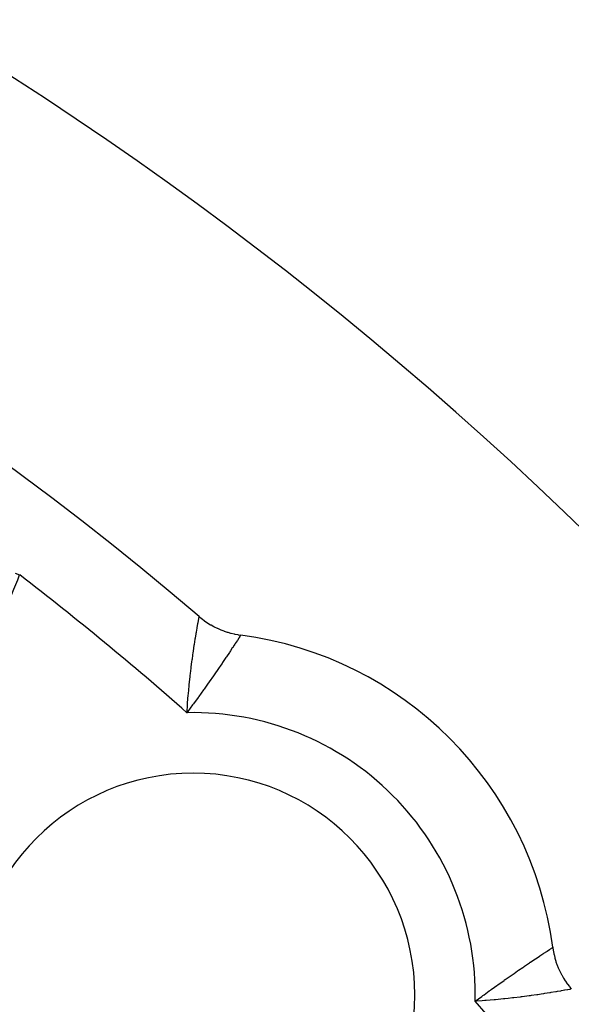
# Model space of a CAD drawing. Units: millimetres. Extents: x -281 to 471, y -297 to 297.
# Drawn here: x 404 to 411, y 69 to 81 of the extents above; entities that cross this region are included whole.
import ezdxf

# ---------------------------------------------------------------- set-up
doc = ezdxf.new("R2010")
doc.units = ezdxf.units.MM
doc.linetypes.add('DASHED', pattern=[9.652, 8.128, -1.524])
doc.layers.add('nevidi', color=4, linetype='DASHED')

msp = doc.modelspace()

# ---------------------------------------------------------------- linework, layer by layer
at = {"color": 2}
for points in [[(406.09, 73.757), (406.09, 73.757), (406.12, 73.732), (406.125, 73.728), (406.156, 73.705), (406.162, 73.701), (406.193, 73.68), (406.199, 73.676), (406.231, 73.656), (406.238, 73.653), (406.271, 73.634), (406.277, 73.631), (406.311, 73.614), (406.318, 73.611), (406.352, 73.596), (406.359, 73.593), (406.394, 73.579), (406.401, 73.577), (406.437, 73.565), (406.444, 73.563), (406.48, 73.552), (406.487, 73.55), (406.524, 73.541), (406.531, 73.54), (406.568, 73.533), (406.575, 73.532), (406.607, 73.527)], [(410.476, 69.658), (410.476, 69.656), (410.482, 69.619), (410.483, 69.612), (410.491, 69.575), (410.492, 69.567), (410.501, 69.531), (410.503, 69.524), (410.514, 69.488), (410.516, 69.48), (410.528, 69.445), (410.531, 69.438), (410.545, 69.403), (410.548, 69.396), (410.563, 69.362), (410.567, 69.355), (410.583, 69.322), (410.587, 69.315), (410.605, 69.282), (410.609, 69.275), (410.629, 69.244), (410.633, 69.237), (410.655, 69.207), (410.659, 69.2), (410.682, 69.171), (410.686, 69.164), (410.706, 69.141)]]:
    msp.add_lwpolyline(points, dxfattribs=at)
for centre, radius, start, end in [((379.499, 42.549), 45, 14.1419, 165.8581), ((379.499, 42.549), 41, 49.5666, 130.4334), ((406.015, 69.066), 4.5, 7.5552, 82.4448), ((406.015, 69.066), 2.75, 0, 180), ((406.015, 69.066), 2.75, 180, 0)]:
    msp.add_arc(centre, radius, start, end, dxfattribs=at)
at = {"layer": 'nevidi', "color": 7, "linetype": 'Continuous'}
for points in [[(403.808, 74.293), (403.863, 74.273)], [(403.863, 74.274), (403.863, 74.273)], [(405.938, 72.565), (405.939, 72.57), (405.945, 72.664), (405.946, 72.684), (405.951, 72.737), (405.954, 72.782), (405.956, 72.801), (405.965, 72.898), (405.966, 72.899), (405.967, 72.916), (405.977, 73.01), (405.979, 73.027), (405.982, 73.052), (405.99, 73.118), (405.992, 73.133), (406, 73.195), (406.003, 73.219), (406.005, 73.234), (406.016, 73.314), (406.018, 73.325), (406.018, 73.327), (406.029, 73.402), (406.031, 73.414), (406.035, 73.44), (406.042, 73.482), (406.044, 73.492), (406.051, 73.539), (406.054, 73.553), (406.055, 73.562), (406.064, 73.614), (406.065, 73.621), (406.065, 73.622), (406.073, 73.665), (406.074, 73.671), (406.077, 73.685), (406.08, 73.705), (406.081, 73.71), (406.084, 73.729), (406.085, 73.734), (406.086, 73.737), (406.089, 73.751), (406.089, 73.752), (406.089, 73.753), (406.09, 73.757)], [(406.607, 73.527), (406.605, 73.525), (406.604, 73.523), (406.602, 73.52), (406.598, 73.513), (406.596, 73.511), (406.587, 73.497), (406.584, 73.492), (406.581, 73.488), (406.564, 73.462), (406.561, 73.458), (406.56, 73.457), (406.538, 73.422), (406.534, 73.416), (406.525, 73.403), (406.506, 73.375), (406.501, 73.368), (406.478, 73.333), (406.469, 73.32), (406.464, 73.311), (406.427, 73.257), (406.422, 73.25), (406.421, 73.248), (406.38, 73.187), (406.373, 73.177), (406.357, 73.154), (406.329, 73.112), (406.321, 73.102), (406.284, 73.047), (406.274, 73.033), (406.266, 73.021), (406.215, 72.948), (406.206, 72.936), (406.202, 72.93), (406.152, 72.859), (406.143, 72.847), (406.114, 72.806), (406.087, 72.768), (406.084, 72.764), (406.077, 72.755), (406.019, 72.675), (406.019, 72.674), (406.009, 72.661), (405.949, 72.58), (405.938, 72.565)], [(409.514, 68.989), (409.595, 69.049), (409.61, 69.06), (409.624, 69.07), (409.689, 69.117), (409.704, 69.128), (409.713, 69.135), (409.755, 69.165), (409.782, 69.184), (409.796, 69.194), (409.872, 69.248), (409.879, 69.253), (409.885, 69.257), (409.958, 69.308), (409.971, 69.317), (409.996, 69.334), (410.04, 69.365), (410.052, 69.373), (410.103, 69.408), (410.117, 69.417), (410.127, 69.424), (410.188, 69.465), (410.197, 69.472), (410.199, 69.473), (410.253, 69.509), (410.261, 69.515), (410.282, 69.529), (410.31, 69.548), (410.317, 69.553), (410.352, 69.576), (410.36, 69.581), (410.366, 69.585), (410.401, 69.608), (410.406, 69.612), (410.407, 69.612), (410.434, 69.63), (410.438, 69.632), (410.446, 69.638), (410.457, 69.645), (410.46, 69.647), (410.469, 69.653), (410.472, 69.655), (410.473, 69.655), (410.476, 69.658)], [(410.702, 69.14), (410.692, 69.138), (410.689, 69.137), (410.686, 69.137), (410.664, 69.133), (410.659, 69.132), (410.657, 69.132), (410.627, 69.126), (410.621, 69.125), (410.603, 69.122), (410.579, 69.118), (410.571, 69.116), (410.53, 69.109), (410.52, 69.108), (410.512, 69.106), (410.452, 69.096), (410.442, 69.095), (410.438, 69.094), (410.375, 69.084), (410.363, 69.082), (410.331, 69.077), (410.289, 69.071), (410.277, 69.069), (410.207, 69.059), (410.196, 69.058), (410.183, 69.056), (410.097, 69.045), (410.083, 69.043), (410.071, 69.041), (409.992, 69.032), (409.977, 69.03), (409.922, 69.024), (409.881, 69.019), (409.866, 69.018), (409.767, 69.008), (409.764, 69.008), (409.751, 69.007), (409.65, 68.999), (409.633, 68.997), (409.599, 68.995), (409.531, 68.99), (409.514, 68.989)]]:
    msp.add_lwpolyline(points, dxfattribs=at)
for centre, radius, start, end in [((400.2, 75.602), 3.896, 325, 340.0607), ((379.499, 42.549), 40, 48.6243, 52.4744), ((406.015, 69.066), 3.5, 358.7433, 91.2567), ((379.499, 42.549), 40, 22.5256, 41.3757)]:
    msp.add_arc(centre, radius, start, end, dxfattribs=at)

doc.saveas('drawing.dxf')
